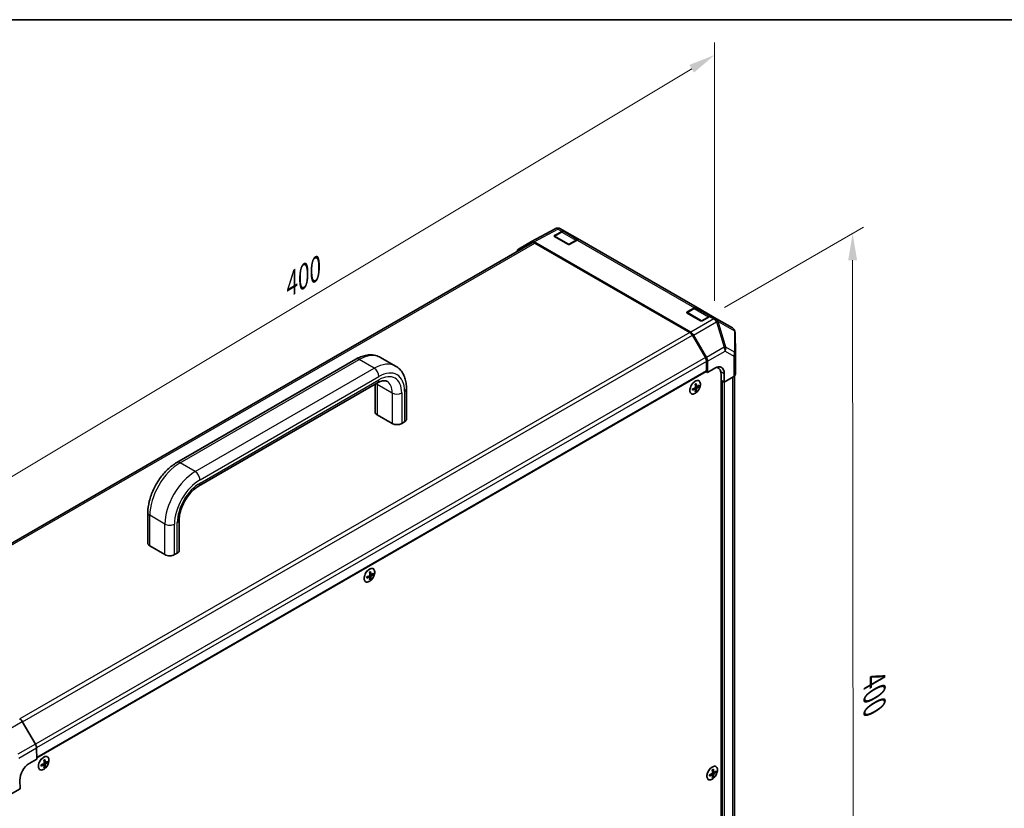
# Model space of a CAD drawing. Units: millimetres. Extents: x -1742 to 6315, y -149 to 1443.
# Drawn here: x -1424 to -919, y 1038 to 1443 of the extents above; entities that cross this region are included whole.
import ezdxf

# ---------------------------------------------------------------- set-up
doc = ezdxf.new("R2010")
doc.units = ezdxf.units.MM
doc.header["$LTSCALE"] = 5.5
doc.layers.get('Defpoints').update_dxf_attribs({"lineweight": 25})
for name, color, linetype, lineweight in [('Border (ISO)', 7, 'Continuous', 35), ('Dimension (ISO)', 7, 'Continuous', 18), ('Visible (ISO)', 7, 'Continuous', 35), ('Visible Narrow (ISO)', 7, 'Continuous', 25)]:
    doc.layers.add(name, color=color, linetype=linetype, lineweight=lineweight)
doc.styles.add('Note Text (TK)', font='txt')
doc.dimstyles.new('Default - Method 1b (TK)', dxfattribs={"dimscale": 5.5, "dimtxt": 2.5, "dimasz": 2.5, "dimexe": 1, "dimexo": 1.5, "dimgap": 1, "dimtad": 1, "dimtoh": 1, "dimrnd": 1e-08, "dimdsep": 46, "dimtxsty": 'Note Text (TK)', "dimcen": 0.09, "dimdle": 5, "dimclrd": 100, "dimclre": 100, "dimclrt": 7, "dimadec": 1, "dimazin": 1, "dimtfac": 1, "dimtmove": 0, "dimatfit": 3, "dimfxl": 1, "dimtolj": 1, "dimlwd": -1, "dimlwe": -1, "dimarcsym": 0})

# ---------------------------------------------------------------- blocks, each defined once
blk = doc.blocks.new('図面枠 tk図枠')
at = {"layer": 'Border (ISO)'}
blk.add_line((14.5, 289), (405.5, 289), dxfattribs=at)
blk = doc.blocks.new('*D22')
at = {"layer": 'Defpoints', "color": 0}
for p in [(-1067.64, 1424.7), (-1067.64, 1288.82), (-1448.87, 1059.85)]:
    blk.add_point(p, dxfattribs=at)
at = {"layer": 'Dimension (ISO)', "color": 100}
for p, q in [((-1067.64, 1298.44), (-1067.64, 1431.12)), ((-1437.08, 1203.03), (-1079.43, 1417.63)), ((-1448.87, 1069.47), (-1448.87, 1202.37))]:
    blk.add_line(p, q, dxfattribs=at)
for points in [[(-1080.61, 1419.59), (-1078.25, 1415.66), (-1067.64, 1424.7)], [(-1438.26, 1204.99), (-1435.9, 1201.06), (-1448.87, 1195.96)]]:
    blk.add_solid(points, dxfattribs=at)
at = {"layer": 'Dimension (ISO)', "color": 7, "insert": (-1292.69, 1302.62), "char_height": 13.75, "attachment_point": 4, "rotation": 30.9649, "style": 'Note Text (TK)'}
blk.add_mtext('\\A1;{\\Q30.965;\\W0.809;\\H0.816x; 400}', dxfattribs=at)
blk = doc.blocks.new('*D23')
at = {"layer": 'Defpoints', "color": 0}
for p in [(-1070.88, 1290.24), (-996.5, 884), (-1070.39, 841.34)]:
    blk.add_point(p, dxfattribs=at)
at = {"layer": 'Dimension (ISO)', "color": 100}
for p, q in [((-1062.63, 1295), (-991.29, 1336.19)), ((-996.78, 1319.27), (-996.51, 897.75)), ((-1062.14, 846.1), (-991, 887.17))]:
    blk.add_line(p, q, dxfattribs=at)
for points in [[(-994.49, 1319.27), (-999.07, 1319.27), (-996.79, 1333.02)], [(-994.22, 897.75), (-998.8, 897.75), (-996.5, 884)]]:
    blk.add_solid(points, dxfattribs=at)
at = {"layer": 'Dimension (ISO)', "color": 7, "insert": (-985.53, 1106.59), "char_height": 13.75, "attachment_point": 4, "rotation": 270.0372, "style": 'Note Text (TK)'}
blk.add_mtext('\\A1;{\\Q-29.963;\\W0.817;\\H0.816x; 400}', dxfattribs=at)

msp = doc.modelspace()

# ---------------------------------------------------------------- linework, layer by layer
at = {"layer": 'Visible (ISO)'}
for p, q in [((-1161.7172, 1328.8439), (-1149.4368, 1335.4474)), ((-1148.3287, 1335.7688), (-1148.368, 1335.7654)), ((-1144.6423, 1334.2106), (-1146.7202, 1335.4103)), ((-1146.3368, 1333.7112), (-1149.9066, 1331.6501)), ((-1149.7976, 1331.9684), (-1145.9833, 1334.0936)), ((-1142.9917, 1327.4874), (-1149.7976, 1331.4168)), ((-1137.7635, 1329.79), (-1144.7556, 1333.8269)), ((-1144.6423, 1334.2106), (-1136.8641, 1329.7198)), ((-1138.2052, 1329.6029), (-1142.0194, 1327.4776)), ((-1076.5833, 1294.9167), (-1136.8641, 1329.7198)), ((-1161.2566, 1328.2135), (-1504.6358, 1129.9634)), ((-1168.3819, 1324.9965), (-1161.7414, 1328.8304)), ((-1160.3666, 1328.6941), (-1079.92, 1282.2483)), ((-1080.405, 1282.1915), (-1159.8816, 1328.0773)), ((-1078.2778, 1294.4173), (-1081.8476, 1292.3562)), ((-1081.7386, 1292.6745), (-1077.9243, 1294.7997)), ((-1069.7045, 1290.4961), (-1076.6966, 1294.533)), ((-1076.5833, 1294.9167), (-1068.8051, 1290.426)), ((-1074.9327, 1288.1935), (-1081.7386, 1292.1229)), ((-1070.1461, 1290.309), (-1073.9604, 1288.1837)), ((-1066.7271, 1289.2263), (-1068.8051, 1290.426)), ((-1058.5065, 1284.48), (-1066.7271, 1289.2263)), ((-1072.3909, 1269.2408), (-1079.03, 1280.74)), ((-1078.5452, 1280.797), (-1071.9047, 1269.2953)), ((-1057.0144, 1271.192), (-1057.1316, 1282.1279)), ((-1231.4065, 1264.8251), (-1239.1847, 1269.3158)), ((-1057.0143, 1271.1626), (-1057.0143, 1260.6736)), ((-1343.7831, 1215.3497), (-1251.9034, 1268.3965)), ((-1071.8214, 1262.4163), (-1071.8214, 1267.3242)), ((-1071.3353, 1261.5743), (-1071.3353, 1267.379)), ((-1071.3353, 1261.5743), (-1067.514, 1263.8589)), ((-1065.9949, 1264.088), (-1066.4536, 1264.3528)), ((-1071.9638, 1262.1016), (-1415.6828, 1063.6553)), ((-1072.1062, 1262.0194), (-1071.3353, 1261.5743)), ((-1064.2863, 1260.3113), (-1064.2863, 856.7068)), ((-1062.7375, 1261.1012), (-1062.7375, 1256.6104)), ((-1057.7861, 1259.5707), (-1062.7375, 1256.6104)), ((-1057.529, 863.2305), (-1057.529, 1259.7488)), ((-1332.5674, 1203.221), (-1240.6877, 1256.2678)), ((-1241.9549, 1255.5362), (-1241.9549, 1241.2818)), ((-1076.7804, 1254.2946), (-1077.468, 1254.5989)), ((-1077.4499, 1254.3813), (-1077.2443, 1254.4999)), ((-1075.638, 1254.4595), (-1076.0867, 1254.7186)), ((-1063.5571, 1257.0836), (-1064.2863, 1257.5046)), ((-1062.7375, 1256.6104), (-1064.2863, 1257.5046)), ((-1225.8433, 1253.3507), (-1225.8433, 1237.6331)), ((-1077.4761, 1253.0895), (-1078.0835, 1253.5329)), ((-1077.8859, 1253.3887), (-1077.8859, 1253.626)), ((-1077.0478, 1252.0177), (-1077.4965, 1252.2768)), ((-1240.9481, 1239.8785), (-1233.1699, 1235.3877)), ((-1228.3085, 1235.3877), (-1226.8501, 1236.2297)), ((-1358.6275, 1173.9209), (-1358.6275, 1189.6384)), ((-1342.5159, 1170.2721), (-1342.5159, 1185.9897)), ((-1349.8425, 1168.0268), (-1357.6207, 1172.5175)), ((-1343.5227, 1168.8688), (-1344.9812, 1168.0268)), ((-1244.0111, 1157.7439), (-1244.6987, 1158.0482)), ((-1244.6807, 1157.8305), (-1244.4751, 1157.9492)), ((-1242.8687, 1157.9088), (-1243.3175, 1158.1679)), ((-1244.7069, 1156.5388), (-1245.3142, 1156.9821)), ((-1245.1167, 1156.8379), (-1245.1167, 1157.0753)), ((-1244.2785, 1155.467), (-1244.7273, 1155.7261)), ((-1416.3415, 1070.7154), (-1423.1206, 1082.3216)), ((-1415.7602, 1068.8174), (-1415.6722, 1062.9476)), ((-1419.5613, 1060.7023), (-1415.6722, 1062.9476)), ((-1410.0995, 1061.3581), (-1410.5483, 1061.6172)), ((-1411.9376, 1059.9881), (-1412.545, 1060.4314)), ((-1412.3474, 1060.2872), (-1412.3474, 1060.5246)), ((-1411.5093, 1058.9163), (-1411.958, 1059.1754)), ((-1411.2419, 1061.1932), (-1411.9295, 1061.4975)), ((-1411.9114, 1061.2798), (-1411.7058, 1061.3985)), ((-1066.8875, 1056.306), (-1067.3363, 1056.5651)), ((-1424.2699, 1047.7032), (-1424.3378, 1052.2332)), ((-1068.7257, 1054.936), (-1069.333, 1055.3793)), ((-1069.1355, 1055.2351), (-1069.1355, 1055.4725)), ((-1068.2973, 1053.8642), (-1068.7461, 1054.1233)), ((-1068.0299, 1056.1411), (-1068.7175, 1056.4454)), ((-1068.6995, 1056.2277), (-1068.4939, 1056.3464)), ((-1424.2699, 1047.7032), (-1429.297, 1044.8009))]:
    msp.add_line(p, q, dxfattribs=at)
for centre, radius, start, end in [((-1148.1344, 1333.0254), 2.75, 94.871292, 118.268301), ((-1148.0952, 1333.0287), 2.75, 60, 94.871292), ((-1149.7004, 1331.2929), 0.4125, 120, 131.870746), ((-1081.6413, 1291.999), 0.4125, 120, 131.870746), ((-1059.8815, 1282.0985), 2.75, 0.613934, 60), ((-1059.7643, 1271.1626), 2.75, 0, 0.613934)]:
    msp.add_arc(centre, radius, start, end, dxfattribs=at)
for centre, major_axis, ratio, start_param, end_param in [((-1149.3115, 1331.6877), (0.6875, -0.0102), 0.56718765, 2.36462177, 3.9354181), ((-1146.0173, 1331.829), (1.375, 2.3816), 0.57735027, 0, 0.76794487), ((-1138.2391, 1327.3383), (1.375, 2.3816), 0.57735027, 0, 0.76794487), ((-1167.0065, 1322.6142), (-1.3754, 2.3823), 0.57717444, 0, 0.7703399), ((-1160.366, 1326.4481), (-1.3754, 2.3823), 0.57717444, 5.49793944, 6.28318531), ((-1159.8816, 1325.8319), (-1.375, 2.3816), 0.57735027, 5.49778714, 6.28318531), ((-1142.5055, 1327.7583), (0.6875, -0.0102), 0.56718765, 3.9354181, 5.50621443), ((-1077.9583, 1292.5351), (1.375, 2.3816), 0.57735027, 0, 0.76794487), ((-1081.2524, 1292.3938), (0.6875, -0.0102), 0.56718765, 2.36462177, 3.9354181), ((-1070.1801, 1288.0444), (1.375, 2.3816), 0.57735027, 0, 0.76794487), ((-1074.4465, 1288.4644), (0.6875, -0.0102), 0.56718765, 3.9354181, 5.50621443), ((-1080.405, 1279.9461), (-1.375, 2.3816), 0.57735027, 4.71238898, 5.49778714), ((-1079.9206, 1280.0029), (1.375, -2.3816), 0.57752615, 1.57079633, 2.3560422), ((-1073.7659, 1268.4469), (-1.375, 2.3816), 0.57735027, 3.92699082, 4.71238898), ((-1073.2801, 1268.5012), (1.375, -2.3816), 0.57752615, 0.78555046, 1.57079633), ((-1067.514, 1258.2455), (3.3489, 6.0048), 0.56718765, 5.48935986, 7.06015619), ((-1070.1199, 1256.9432), (4.125, 7.1447), 0.57735027, 5.49778714, 6.40613533), ((-1070.363, 1259.8903), (-3.4375, -5.9539), 0.57735027, 2.569384, 2.71912968), ((-1072.3075, 1262.697), (0.3438, -0.5954), 0.57735027, 0, 0.78539816), ((-1059.7643, 1260.6736), (2.75, 0), 0.57735027, 5.51524044, 6.28318531), ((-1084.4113, 1257.4972), (10.3151, 0.7488), 0.52483389, 5.22546457, 5.39127654), ((-1084.5337, 1259.1834), (10.2186, 0.7418), 0.52483389, 5.41996363, 5.49563754), ((-1084.0651, 1258.0968), (-4.5091, 9.3075), 0.52483389, 4.03350142, 4.19931339), ((-1084.7575, 1257.6971), (5.8624, -8.5202), 0.62547267, 0.80431066, 0.97012263), ((-1084.4113, 1257.4972), (10.3151, 0.7488), 0.52483389, 5.52432463, 5.6901366), ((-1084.4113, 1258.2967), (-10.3099, 0.8169), 0.62547267, 2.47033009, 2.63614206), ((-1083.4808, 1258.5755), (5.8075, -8.4405), 0.62547267, 0.69994966, 0.77562357), ((-1085.5866, 1257.3597), (-4.4669, 9.2204), 0.52483389, 3.92914042, 4.00481433), ((-1084.4113, 1258.2967), (-10.3099, 0.8169), 0.62547267, 2.17147002, 2.33728199), ((-1084.0651, 1258.0968), (-4.5091, 9.3075), 0.52483389, 3.73464136, 3.90045333), ((-1084.5337, 1256.7518), (-10.2134, 0.8092), 0.62547267, 2.36596909, 2.44164299), ((-1084.7575, 1257.6971), (5.8624, -8.5202), 0.62547267, 0.5054506, 0.67126257), ((-1238.5174, 1241.2818), (-3.4375, 0), 0.57735027, 0, 0.78539816), ((-1230.7392, 1236.7911), (3.4375, 0), 0.57735027, 3.92699082, 5.49778714), ((-1229.2808, 1237.6331), (3.4375, 0), 0.57735027, 5.49778714, 6.28318531), ((-1355.19, 1173.9209), (-3.4375, 0), 0.57735027, 0, 0.78539816), ((-1347.4118, 1169.4301), (-3.4375, 0), 0.57735027, 0.78539816, 2.35619449), ((-1345.9534, 1170.2721), (3.4375, 0), 0.57735027, 5.49778714, 6.28318531), ((-1251.7645, 1162.6327), (10.2186, 0.7418), 0.52483389, 5.41996363, 5.49563754), ((-1251.2959, 1161.5461), (-4.5091, 9.3075), 0.52483389, 4.03350142, 4.19931339), ((-1251.9883, 1161.1463), (5.8624, -8.5202), 0.62547267, 0.80431066, 0.97012263), ((-1251.6421, 1160.9465), (10.3151, 0.7488), 0.52483389, 5.52432463, 5.6901366), ((-1251.6421, 1161.746), (-10.3099, 0.8169), 0.62547267, 2.47033009, 2.63614206), ((-1250.7116, 1162.0248), (5.8075, -8.4405), 0.62547267, 0.69994966, 0.77562357), ((-1251.6421, 1160.9465), (10.3151, 0.7488), 0.52483389, 5.22546457, 5.39127654), ((-1252.8173, 1160.809), (-4.4669, 9.2204), 0.52483389, 3.92914042, 4.00481433), ((-1251.6421, 1161.746), (-10.3099, 0.8169), 0.62547267, 2.17147002, 2.33728199), ((-1251.2959, 1161.5461), (-4.5091, 9.3075), 0.52483389, 3.73464136, 3.90045333), ((-1251.7645, 1160.2011), (-10.2134, 0.8092), 0.62547267, 2.36596909, 2.44164299), ((-1251.9883, 1161.1463), (5.8624, -8.5202), 0.62547267, 0.5054506, 0.67126257), ((-1424.4835, 1081.507), (-1.375, 2.3816), 0.57735027, 4.72111563, 5.49778714), ((-1417.7044, 1069.9008), (-1.375, 2.3816), 0.57735027, 3.94444411, 4.72111563), ((-1418.9952, 1066.0819), (10.2186, 0.7418), 0.52483389, 5.41996363, 5.49563754), ((-1418.5266, 1064.9954), (-4.5091, 9.3075), 0.52483389, 4.03350142, 4.19931339), ((-1419.219, 1064.5956), (5.8624, -8.5202), 0.62547267, 0.80431066, 0.97012263), ((-1418.8728, 1064.3957), (10.3151, 0.7488), 0.52483389, 5.52432463, 5.6901366), ((-1417.9423, 1065.4741), (5.8075, -8.4405), 0.62547267, 0.69994966, 0.77562357), ((-1419.4764, 1055.0399), (-3.3458, -6.0066), 0.58733688, 3.91795418, 5.4887505), ((-1418.8728, 1064.3957), (10.3151, 0.7488), 0.52483389, 5.22546457, 5.39127654), ((-1420.0481, 1064.2583), (-4.4669, 9.2204), 0.52483389, 3.92914042, 4.00481433), ((-1418.8728, 1065.1953), (-10.3099, 0.8169), 0.62547267, 2.17147002, 2.33728199), ((-1418.5266, 1064.9954), (-4.5091, 9.3075), 0.52483389, 3.73464136, 3.90045333), ((-1418.9952, 1063.6504), (-10.2134, 0.8092), 0.62547267, 2.36596909, 2.44164299), ((-1419.219, 1064.5956), (5.8624, -8.5202), 0.62547267, 0.5054506, 0.67126257), ((-1418.8728, 1065.1953), (-10.3099, 0.8169), 0.62547267, 2.47033009, 2.63614206), ((-1075.7833, 1061.0299), (10.2186, 0.7418), 0.52483389, 5.41996363, 5.49563754), ((-1075.3147, 1059.9433), (-4.5091, 9.3075), 0.52483389, 4.03350142, 4.19931339), ((-1076.0071, 1059.5435), (5.8624, -8.5202), 0.62547267, 0.80431066, 0.97012263), ((-1075.6609, 1059.3437), (10.3151, 0.7488), 0.52483389, 5.52432463, 5.6901366), ((-1074.7304, 1060.422), (5.8075, -8.4405), 0.62547267, 0.69994966, 0.77562357), ((-1075.6609, 1059.3437), (10.3151, 0.7488), 0.52483389, 5.22546457, 5.39127654), ((-1076.8361, 1059.2062), (-4.4669, 9.2204), 0.52483389, 3.92914042, 4.00481433), ((-1075.6609, 1060.1432), (-10.3099, 0.8169), 0.62547267, 2.17147002, 2.33728199), ((-1075.3147, 1059.9433), (-4.5091, 9.3075), 0.52483389, 3.73464136, 3.90045333), ((-1075.7833, 1058.5983), (-10.2134, 0.8092), 0.62547267, 2.36596909, 2.44164299), ((-1076.0071, 1059.5435), (5.8624, -8.5202), 0.62547267, 0.5054506, 0.67126257), ((-1075.6609, 1060.1432), (-10.3099, 0.8169), 0.62547267, 2.47033009, 2.63614206)]:
    msp.add_ellipse(centre, major_axis=major_axis, ratio=ratio, start_param=start_param, end_param=end_param, dxfattribs=at)
for points, knots in [([(-1144.7556, 1333.8269), (-1144.8492, 1333.881), (-1144.9502, 1333.9221), (-1145.1592, 1333.9767), (-1145.2672, 1333.9904), (-1145.4842, 1333.9928), (-1145.5933, 1333.9816), (-1145.8098, 1333.9378), (-1145.9173, 1333.9053), (-1146.1295, 1333.8216), (-1146.2341, 1333.7705), (-1146.3368, 1333.7112)], [5.497787144, 5.497787144, 5.497787144, 5.497787144, 5.654866776, 5.654866776, 5.811946409, 5.811946409, 5.969026042, 5.969026042, 6.126105675, 6.126105675, 6.283185307, 6.283185307, 6.283185307, 6.283185307]), ([(-1076.6966, 1294.533), (-1076.7902, 1294.5871), (-1076.8911, 1294.6282), (-1077.1002, 1294.6828), (-1077.2081, 1294.6965), (-1077.4252, 1294.6989), (-1077.5343, 1294.6877), (-1077.7508, 1294.6439), (-1077.8583, 1294.6114), (-1078.0704, 1294.5277), (-1078.1751, 1294.4766), (-1078.2778, 1294.4173)], [5.497787144, 5.497787144, 5.497787144, 5.497787144, 5.654866776, 5.654866776, 5.811946409, 5.811946409, 5.969026042, 5.969026042, 6.126105675, 6.126105675, 6.283185307, 6.283185307, 6.283185307, 6.283185307]), ([(-1251.9034, 1268.3965), (-1251.0812, 1268.8712), (-1250.243, 1269.2807), (-1248.5424, 1269.9515), (-1247.6798, 1270.2129), (-1245.9398, 1270.5647), (-1245.062, 1270.6549), (-1243.3138, 1270.6356), (-1242.4432, 1270.5255), (-1240.7561, 1270.0842), (-1239.9406, 1269.7523), (-1239.1847, 1269.3158)], [4.71238898, 4.71238898, 4.71238898, 4.71238898, 4.869468613, 4.869468613, 5.026548246, 5.026548246, 5.183627878, 5.183627878, 5.340707511, 5.340707511, 5.497787144, 5.497787144, 5.497787144, 5.497787144]), ([(-1231.4065, 1264.8251), (-1230.6505, 1264.3887), (-1229.9554, 1263.8483), (-1228.7296, 1262.608), (-1228.1989, 1261.909), (-1227.3082, 1260.4047), (-1226.9474, 1259.5994), (-1226.382, 1257.9167), (-1226.1771, 1257.0389), (-1225.9077, 1255.2307), (-1225.8433, 1254.3001), (-1225.8433, 1253.3507)], [5.497787144, 5.497787144, 5.497787144, 5.497787144, 5.654866776, 5.654866776, 5.811946409, 5.811946409, 5.969026042, 5.969026042, 6.126105675, 6.126105675, 6.283185307, 6.283185307, 6.283185307, 6.283185307]), ([(-1240.6877, 1256.2678), (-1240.2118, 1256.5425), (-1239.7518, 1256.7646), (-1238.8881, 1257.1053), (-1238.4846, 1257.2239), (-1237.7553, 1257.3713), (-1237.43, 1257.4003), (-1236.8649, 1257.3941), (-1236.6253, 1257.3596), (-1236.2119, 1257.2515), (-1236.0372, 1257.1785), (-1235.8752, 1257.085)], [4.71238898, 4.71238898, 4.71238898, 4.71238898, 4.869468613, 4.869468613, 5.026548246, 5.026548246, 5.183627878, 5.183627878, 5.340707511, 5.340707511, 5.497787144, 5.497787144, 5.497787144, 5.497787144]), ([(-1077.6522, 1257.1159), (-1077.9414, 1256.9489), (-1078.2304, 1256.7281), (-1078.7786, 1256.2013), (-1079.0379, 1255.8954), (-1079.5006, 1255.2296), (-1079.7039, 1254.8697), (-1080.0342, 1254.1324), (-1080.1611, 1253.755), (-1080.3256, 1253.0206), (-1080.3631, 1252.6638), (-1080.3447, 1252.0067), (-1080.2888, 1251.7066), (-1080.0887, 1251.1938), (-1079.9447, 1250.9812), (-1079.5838, 1250.6661), (-1079.3675, 1250.5633), (-1078.8845, 1250.4764), (-1078.6178, 1250.4926), (-1078.0599, 1250.6421), (-1077.7686, 1250.776), (-1077.1915, 1251.1482), (-1076.9059, 1251.3865), (-1076.3693, 1251.9432), (-1076.1184, 1252.2614), (-1075.6767, 1252.9456), (-1075.486, 1253.3115), (-1075.1839, 1254.0539), (-1075.0726, 1254.4304), (-1074.9407, 1255.1561), (-1074.9202, 1255.5051), (-1074.9724, 1256.1406), (-1075.0451, 1256.4269), (-1075.2767, 1256.9069), (-1075.4354, 1257.1009), (-1075.8218, 1257.3758), (-1076.049, 1257.4573), (-1076.5494, 1257.5011), (-1076.8227, 1257.463), (-1077.285, 1257.3062), (-1077.4686, 1257.2218), (-1077.6522, 1257.1159)], [0, 0, 0, 0, 0.32060968, 0.32060968, 0.64114281, 0.64114281, 0.96159567, 0.96159567, 1.28205302, 1.28205302, 1.60259725, 1.60259725, 1.92320098, 1.92320098, 2.2431889, 2.2431889, 2.56120702, 2.56120702, 2.87978811, 2.87978811, 3.20009662, 3.20009662, 3.52070608, 3.52070608, 3.84121964, 3.84121964, 4.16166657, 4.16166657, 4.48213438, 4.48213438, 4.80269908, 4.80269908, 5.12327638, 5.12327638, 5.44297432, 5.44297432, 5.76076841, 5.76076841, 6.07975557, 6.07975557, 6.28318531, 6.28318531, 6.28318531, 6.28318531]), ([(-1077.6283, 1253.754), (-1077.6021, 1253.7674), (-1077.5745, 1253.7876), (-1077.5243, 1253.8376), (-1077.5018, 1253.8675), (-1077.467, 1253.9279), (-1077.4523, 1253.9623), (-1077.4341, 1254.0308), (-1077.4305, 1254.0648), (-1077.4319, 1254.0942)], [0.0307191633, 0.0307191633, 0.0307191633, 0.0307191633, 0.0383195288, 0.0383195288, 0.0459198942, 0.0459198942, 0.0535202597, 0.0535202597, 0.0611206252, 0.0611206252, 0.0611206252, 0.0611206252]), ([(-1076.8524, 1254.4287), (-1076.8506, 1254.3995), (-1076.8442, 1254.3713), (-1076.8222, 1254.3261), (-1076.8066, 1254.3091), (-1076.7718, 1254.289), (-1076.7502, 1254.2846), (-1076.7038, 1254.2902), (-1076.679, 1254.3004), (-1076.656, 1254.3154)], [0.0307191633, 0.0307191633, 0.0307191633, 0.0307191633, 0.0383195288, 0.0383195288, 0.0459198942, 0.0459198942, 0.0535202597, 0.0535202597, 0.0611206252, 0.0611206252, 0.0611206252, 0.0611206252]), ([(-1077.4319, 1252.9715), (-1077.4305, 1252.9988), (-1077.4341, 1253.0254), (-1077.4523, 1253.0684), (-1077.467, 1253.0849), (-1077.5018, 1253.105), (-1077.5243, 1253.11), (-1077.5745, 1253.1065), (-1077.6021, 1253.0979), (-1077.6283, 1253.0848)], [0.0307191633, 0.0307191633, 0.0307191633, 0.0307191633, 0.0383195288, 0.0383195288, 0.0459198942, 0.0459198942, 0.0535202597, 0.0535202597, 0.0611206252, 0.0611206252, 0.0611206252, 0.0611206252]), ([(-1076.656, 1253.6462), (-1076.679, 1253.6309), (-1076.7038, 1253.6091), (-1076.7502, 1253.5569), (-1076.7718, 1253.5265), (-1076.8066, 1253.4661), (-1076.8222, 1253.4322), (-1076.8442, 1253.3659), (-1076.8506, 1253.3336), (-1076.8524, 1253.3061)], [0.0307191633, 0.0307191633, 0.0307191633, 0.0307191633, 0.0383195288, 0.0383195288, 0.0459198942, 0.0459198942, 0.0535202597, 0.0535202597, 0.0611206252, 0.0611206252, 0.0611206252, 0.0611206252]), ([(-1358.6275, 1189.6384), (-1358.6275, 1191.5373), (-1358.37, 1193.5127), (-1357.4072, 1197.4905), (-1356.7008, 1199.4925), (-1354.9079, 1203.3771), (-1353.8214, 1205.259), (-1351.3536, 1208.7541), (-1349.973, 1210.3668), (-1347.0096, 1213.1896), (-1345.4276, 1214.4002), (-1343.7831, 1215.3497)], [3.14159265, 3.14159265, 3.14159265, 3.14159265, 3.45575192, 3.45575192, 3.76991118, 3.76991118, 4.08407045, 4.08407045, 4.39822972, 4.39822972, 4.71238898, 4.71238898, 4.71238898, 4.71238898]), ([(-1342.5159, 1185.9897), (-1342.5159, 1186.9606), (-1342.3966, 1188.0567), (-1341.8902, 1190.4018), (-1341.4963, 1191.6538), (-1340.4509, 1194.1706), (-1339.7945, 1195.4348), (-1338.2891, 1197.8182), (-1337.4394, 1198.9363), (-1335.6605, 1200.8905), (-1334.7325, 1201.7294), (-1333.3977, 1202.7095), (-1332.9767, 1202.9847), (-1332.5674, 1203.221)], [3.14159265, 3.14159265, 3.14159265, 3.14159265, 3.4191272, 3.4191272, 3.70445813, 3.70445813, 3.99575407, 3.99575407, 4.2883722, 4.2883722, 4.57729656, 4.57729656, 4.71238898, 4.71238898, 4.71238898, 4.71238898]), ([(-1244.8829, 1160.5652), (-1245.1722, 1160.3982), (-1245.4611, 1160.1774), (-1246.0094, 1159.6506), (-1246.2686, 1159.3447), (-1246.7313, 1158.6789), (-1246.9347, 1158.319), (-1247.265, 1157.5817), (-1247.3919, 1157.2043), (-1247.5564, 1156.4699), (-1247.5939, 1156.1131), (-1247.5755, 1155.456), (-1247.5196, 1155.1558), (-1247.3195, 1154.6431), (-1247.1755, 1154.4305), (-1246.8146, 1154.1154), (-1246.5983, 1154.0126), (-1246.1152, 1153.9257), (-1245.8485, 1153.9418), (-1245.2906, 1154.0913), (-1244.9993, 1154.2253), (-1244.4223, 1154.5975), (-1244.1366, 1154.8358), (-1243.6, 1155.3924), (-1243.3491, 1155.7107), (-1242.9075, 1156.3949), (-1242.7167, 1156.7608), (-1242.4146, 1157.5032), (-1242.3033, 1157.8797), (-1242.1715, 1158.6053), (-1242.151, 1158.9544), (-1242.2032, 1159.5899), (-1242.2759, 1159.8762), (-1242.5075, 1160.3562), (-1242.6662, 1160.5502), (-1243.0526, 1160.8251), (-1243.2797, 1160.9066), (-1243.7802, 1160.9504), (-1244.0535, 1160.9123), (-1244.5158, 1160.7555), (-1244.6994, 1160.6711), (-1244.8829, 1160.5652)], [0, 0, 0, 0, 0.32060968, 0.32060968, 0.64114281, 0.64114281, 0.96159567, 0.96159567, 1.28205302, 1.28205302, 1.60259725, 1.60259725, 1.92320098, 1.92320098, 2.2431889, 2.2431889, 2.56120702, 2.56120702, 2.87978811, 2.87978811, 3.20009662, 3.20009662, 3.52070608, 3.52070608, 3.84121964, 3.84121964, 4.16166657, 4.16166657, 4.48213438, 4.48213438, 4.80269908, 4.80269908, 5.12327638, 5.12327638, 5.44297432, 5.44297432, 5.76076841, 5.76076841, 6.07975557, 6.07975557, 6.28318531, 6.28318531, 6.28318531, 6.28318531]), ([(-1244.0832, 1157.878), (-1244.0814, 1157.8488), (-1244.075, 1157.8206), (-1244.0529, 1157.7754), (-1244.0373, 1157.7584), (-1244.0025, 1157.7383), (-1243.9809, 1157.7338), (-1243.9345, 1157.7395), (-1243.9097, 1157.7497), (-1243.8868, 1157.7647)], [0.0307191633, 0.0307191633, 0.0307191633, 0.0307191633, 0.0383195288, 0.0383195288, 0.0459198942, 0.0459198942, 0.0535202597, 0.0535202597, 0.0611206252, 0.0611206252, 0.0611206252, 0.0611206252]), ([(-1244.8591, 1157.2033), (-1244.8329, 1157.2167), (-1244.8052, 1157.2368), (-1244.7551, 1157.2869), (-1244.7326, 1157.3168), (-1244.6977, 1157.3771), (-1244.6831, 1157.4116), (-1244.6648, 1157.48), (-1244.6612, 1157.514), (-1244.6627, 1157.5434)], [0.0307191633, 0.0307191633, 0.0307191633, 0.0307191633, 0.0383195288, 0.0383195288, 0.0459198942, 0.0459198942, 0.0535202597, 0.0535202597, 0.0611206252, 0.0611206252, 0.0611206252, 0.0611206252]), ([(-1244.6627, 1156.4208), (-1244.6612, 1156.4481), (-1244.6648, 1156.4747), (-1244.6831, 1156.5177), (-1244.6977, 1156.5341), (-1244.7326, 1156.5543), (-1244.7551, 1156.5593), (-1244.8052, 1156.5557), (-1244.8329, 1156.5472), (-1244.8591, 1156.5341)], [0.0307191633, 0.0307191633, 0.0307191633, 0.0307191633, 0.0383195288, 0.0383195288, 0.0459198942, 0.0459198942, 0.0535202597, 0.0535202597, 0.0611206252, 0.0611206252, 0.0611206252, 0.0611206252]), ([(-1243.8868, 1157.0955), (-1243.9097, 1157.0802), (-1243.9345, 1157.0584), (-1243.9809, 1157.0062), (-1244.0025, 1156.9758), (-1244.0373, 1156.9154), (-1244.0529, 1156.8815), (-1244.075, 1156.8152), (-1244.0814, 1156.7829), (-1244.0832, 1156.7553)], [0.0307191633, 0.0307191633, 0.0307191633, 0.0307191633, 0.0383195288, 0.0383195288, 0.0459198942, 0.0459198942, 0.0535202597, 0.0535202597, 0.0611206252, 0.0611206252, 0.0611206252, 0.0611206252]), ([(-1412.1137, 1064.0144), (-1412.4029, 1063.8474), (-1412.6919, 1063.6266), (-1413.2402, 1063.0999), (-1413.4994, 1062.794), (-1413.9621, 1062.1281), (-1414.1654, 1061.7683), (-1414.4957, 1061.0309), (-1414.6226, 1060.6536), (-1414.7871, 1059.9192), (-1414.8246, 1059.5624), (-1414.8063, 1058.9053), (-1414.7503, 1058.6051), (-1414.5502, 1058.0924), (-1414.4062, 1057.8797), (-1414.0453, 1057.5647), (-1413.829, 1057.4618), (-1413.346, 1057.375), (-1413.0793, 1057.3911), (-1412.5214, 1057.5406), (-1412.2301, 1057.6745), (-1411.653, 1058.0467), (-1411.3674, 1058.285), (-1410.8308, 1058.8417), (-1410.5799, 1059.16), (-1410.1382, 1059.8442), (-1409.9475, 1060.21), (-1409.6454, 1060.9525), (-1409.5341, 1061.329), (-1409.4022, 1062.0546), (-1409.3817, 1062.4037), (-1409.4339, 1063.0391), (-1409.5066, 1063.3254), (-1409.7382, 1063.8055), (-1409.8969, 1063.9995), (-1410.2833, 1064.2744), (-1410.5105, 1064.3558), (-1411.0109, 1064.3996), (-1411.2842, 1064.3616), (-1411.7465, 1064.2048), (-1411.9301, 1064.1204), (-1412.1137, 1064.0144)], [0, 0, 0, 0, 0.32060968, 0.32060968, 0.64114281, 0.64114281, 0.96159567, 0.96159567, 1.28205302, 1.28205302, 1.60259725, 1.60259725, 1.92320098, 1.92320098, 2.2431889, 2.2431889, 2.56120702, 2.56120702, 2.87978811, 2.87978811, 3.20009662, 3.20009662, 3.52070608, 3.52070608, 3.84121964, 3.84121964, 4.16166657, 4.16166657, 4.48213438, 4.48213438, 4.80269908, 4.80269908, 5.12327638, 5.12327638, 5.44297432, 5.44297432, 5.76076841, 5.76076841, 6.07975557, 6.07975557, 6.28318531, 6.28318531, 6.28318531, 6.28318531]), ([(-1412.0898, 1060.6526), (-1412.0636, 1060.666), (-1412.036, 1060.6861), (-1411.9858, 1060.7362), (-1411.9633, 1060.7661), (-1411.9285, 1060.8264), (-1411.9138, 1060.8609), (-1411.8956, 1060.9293), (-1411.892, 1060.9633), (-1411.8934, 1060.9927)], [0.0307191633, 0.0307191633, 0.0307191633, 0.0307191633, 0.0383195288, 0.0383195288, 0.0459198942, 0.0459198942, 0.0535202597, 0.0535202597, 0.0611206252, 0.0611206252, 0.0611206252, 0.0611206252]), ([(-1411.8934, 1059.87), (-1411.892, 1059.8974), (-1411.8956, 1059.924), (-1411.9138, 1059.967), (-1411.9285, 1059.9834), (-1411.9633, 1060.0035), (-1411.9858, 1060.0085), (-1412.036, 1060.005), (-1412.0636, 1059.9965), (-1412.0898, 1059.9834)], [0.0307191633, 0.0307191633, 0.0307191633, 0.0307191633, 0.0383195288, 0.0383195288, 0.0459198942, 0.0459198942, 0.0535202597, 0.0535202597, 0.0611206252, 0.0611206252, 0.0611206252, 0.0611206252]), ([(-1411.3139, 1061.3273), (-1411.3121, 1061.2981), (-1411.3057, 1061.2699), (-1411.2837, 1061.2247), (-1411.2681, 1061.2077), (-1411.2333, 1061.1876), (-1411.2117, 1061.1831), (-1411.1653, 1061.1888), (-1411.1405, 1061.199), (-1411.1175, 1061.2139)], [0.0307191633, 0.0307191633, 0.0307191633, 0.0307191633, 0.0383195288, 0.0383195288, 0.0459198942, 0.0459198942, 0.0535202597, 0.0535202597, 0.0611206252, 0.0611206252, 0.0611206252, 0.0611206252]), ([(-1411.1175, 1060.5447), (-1411.1405, 1060.5295), (-1411.1653, 1060.5077), (-1411.2117, 1060.4555), (-1411.2333, 1060.425), (-1411.2681, 1060.3647), (-1411.2837, 1060.3308), (-1411.3057, 1060.2645), (-1411.3121, 1060.2321), (-1411.3139, 1060.2046)], [0.0307191633, 0.0307191633, 0.0307191633, 0.0307191633, 0.0383195288, 0.0383195288, 0.0459198942, 0.0459198942, 0.0535202597, 0.0535202597, 0.0611206252, 0.0611206252, 0.0611206252, 0.0611206252]), ([(-1068.888, 1052.7118), (-1068.5987, 1052.8788), (-1068.3098, 1053.0996), (-1067.7615, 1053.6264), (-1067.5023, 1053.9322), (-1067.0396, 1054.5981), (-1066.8362, 1054.9579), (-1066.5059, 1055.6953), (-1066.379, 1056.0727), (-1066.2145, 1056.807), (-1066.177, 1057.1638), (-1066.1954, 1057.8209), (-1066.2513, 1058.1211), (-1066.4514, 1058.6338), (-1066.5954, 1058.8465), (-1066.9563, 1059.1615), (-1067.1726, 1059.2644), (-1067.6557, 1059.3512), (-1067.9224, 1059.3351), (-1068.4803, 1059.1856), (-1068.7716, 1059.0517), (-1069.3486, 1058.6795), (-1069.6343, 1058.4412), (-1070.1709, 1057.8845), (-1070.4218, 1057.5663), (-1070.8634, 1056.882), (-1071.0542, 1056.5162), (-1071.3563, 1055.7737), (-1071.4676, 1055.3973), (-1071.5994, 1054.6716), (-1071.6199, 1054.3225), (-1071.5677, 1053.6871), (-1071.495, 1053.4008), (-1071.2634, 1052.9207), (-1071.1047, 1052.7268), (-1070.7183, 1052.4518), (-1070.4912, 1052.3704), (-1069.9907, 1052.3266), (-1069.7174, 1052.3646), (-1069.2551, 1052.5214), (-1069.0715, 1052.6058), (-1068.888, 1052.7118)], [0, 0, 0, 0, 0.32060968, 0.32060968, 0.64114281, 0.64114281, 0.96159567, 0.96159567, 1.28205302, 1.28205302, 1.60259725, 1.60259725, 1.92320098, 1.92320098, 2.2431889, 2.2431889, 2.56120702, 2.56120702, 2.87978811, 2.87978811, 3.20009662, 3.20009662, 3.52070608, 3.52070608, 3.84121964, 3.84121964, 4.16166657, 4.16166657, 4.48213438, 4.48213438, 4.80269908, 4.80269908, 5.12327638, 5.12327638, 5.44297432, 5.44297432, 5.76076841, 5.76076841, 6.07975557, 6.07975557, 6.28318531, 6.28318531, 6.28318531, 6.28318531]), ([(-1068.8779, 1055.6005), (-1068.8517, 1055.6139), (-1068.824, 1055.6341), (-1068.7739, 1055.6841), (-1068.7514, 1055.714), (-1068.7165, 1055.7744), (-1068.7019, 1055.8088), (-1068.6836, 1055.8772), (-1068.68, 1055.9112), (-1068.6815, 1055.9406)], [0.0307191633, 0.0307191633, 0.0307191633, 0.0307191633, 0.0383195288, 0.0383195288, 0.0459198942, 0.0459198942, 0.0535202597, 0.0535202597, 0.0611206252, 0.0611206252, 0.0611206252, 0.0611206252]), ([(-1068.6815, 1054.818), (-1068.68, 1054.8453), (-1068.6836, 1054.8719), (-1068.7019, 1054.9149), (-1068.7165, 1054.9313), (-1068.7514, 1054.9515), (-1068.7739, 1054.9565), (-1068.824, 1054.9529), (-1068.8517, 1054.9444), (-1068.8779, 1054.9313)], [0.0307191633, 0.0307191633, 0.0307191633, 0.0307191633, 0.0383195288, 0.0383195288, 0.0459198942, 0.0459198942, 0.0535202597, 0.0535202597, 0.0611206252, 0.0611206252, 0.0611206252, 0.0611206252]), ([(-1068.102, 1056.2752), (-1068.1002, 1056.246), (-1068.0938, 1056.2178), (-1068.0717, 1056.1726), (-1068.0561, 1056.1556), (-1068.0213, 1056.1355), (-1067.9997, 1056.131), (-1067.9533, 1056.1367), (-1067.9285, 1056.1469), (-1067.9056, 1056.1619)], [0.0307191633, 0.0307191633, 0.0307191633, 0.0307191633, 0.0383195288, 0.0383195288, 0.0459198942, 0.0459198942, 0.0535202597, 0.0535202597, 0.0611206252, 0.0611206252, 0.0611206252, 0.0611206252]), ([(-1067.9056, 1055.4927), (-1067.9285, 1055.4774), (-1067.9533, 1055.4556), (-1067.9997, 1055.4034), (-1068.0213, 1055.373), (-1068.0561, 1055.3126), (-1068.0717, 1055.2787), (-1068.0938, 1055.2124), (-1068.1002, 1055.1801), (-1068.102, 1055.1526)], [0.0307191633, 0.0307191633, 0.0307191633, 0.0307191633, 0.0383195288, 0.0383195288, 0.0459198942, 0.0459198942, 0.0535202597, 0.0535202597, 0.0611206252, 0.0611206252, 0.0611206252, 0.0611206252])]:
    msp.add_open_spline(points, degree=3, knots=knots, dxfattribs=at)
at = {"layer": 'Visible Narrow (ISO)'}
for p, q in [((-1160.3666, 1328.6941), (-1148.1005, 1335.29)), ((-1148.1005, 1335.29), (-1148.0613, 1335.2933)), ((-1148.0613, 1335.2933), (-1145.9833, 1334.0936)), ((-1149.7976, 1331.7131), (-1149.7976, 1331.9684)), ((-1149.7004, 1331.6297), (-1146.1306, 1333.6907)), ((-1142.5055, 1327.4758), (-1149.7004, 1331.6297)), ((-1146.1306, 1333.6907), (-1138.9358, 1329.5368)), ((-1138.9358, 1329.5368), (-1142.5055, 1327.4758)), ((-1138.2052, 1329.6029), (-1077.9243, 1294.7997)), ((-1503.7741, 1129.5309), (-1159.8816, 1328.0773)), ((-1081.6413, 1292.3358), (-1078.0716, 1294.3968)), ((-1078.0716, 1294.3968), (-1070.8768, 1290.2429)), ((-1081.7386, 1292.4192), (-1081.7386, 1292.6745)), ((-1074.4465, 1288.1819), (-1081.6413, 1292.3358)), ((-1068.0748, 1289.0871), (-1079.92, 1282.2483)), ((-1070.8768, 1290.2429), (-1074.4465, 1288.1819)), ((-1070.1461, 1290.309), (-1068.0682, 1289.1093)), ((-1068.0682, 1289.1093), (-1068.0748, 1289.0871)), ((-1078.5452, 1280.797), (-1066.6862, 1287.6438)), ((-1066.6862, 1287.6438), (-1062.7948, 1274.5549)), ((-1065.7522, 1287.7211), (-1065.7456, 1287.7433)), ((-1061.8608, 1274.6322), (-1065.7522, 1287.7211)), ((-1065.7456, 1287.7433), (-1057.5249, 1282.9971)), ((-1080.405, 1282.1915), (-1424.3057, 1083.6403)), ((-1423.0147, 1082.1404), (-1079.03, 1280.74)), ((-1057.5249, 1282.9971), (-1057.4077, 1272.0612)), ((-1062.7948, 1274.5549), (-1071.9047, 1269.2953)), ((-1057.4077, 1272.0612), (-1061.8608, 1274.6322)), ((-1072.3909, 1269.2408), (-1416.3179, 1070.6744)), ((-1071.3353, 1267.379), (-1062.2392, 1272.6307)), ((-1062.2392, 1272.6307), (-1057.7861, 1270.0597)), ((-1057.7861, 1270.0597), (-1057.7861, 1259.5707)), ((-1071.8214, 1267.3242), (-1415.7592, 1068.7516)), ((-1342.0643, 1215.1794), (-1250.1847, 1268.2262)), ((-1242.4065, 1263.7355), (-1250.1847, 1268.2262)), ((-1071.8214, 1262.4163), (-1415.6863, 1063.8858)), ((-1334.2862, 1210.6887), (-1242.4065, 1263.7355)), ((-1331.8555, 1206.4787), (-1239.9758, 1259.5254)), ((-1064.5446, 1262.1445), (-1062.7375, 1261.1012)), ((-1058.3344, 862.1078), (-1058.3344, 1259.2429)), ((-1331.8555, 1204.7946), (-1239.9758, 1257.8414)), ((-1240.9481, 1255.596), (-1240.9481, 1239.8785)), ((-1240.9481, 1255.596), (-1233.1699, 1251.1053)), ((-1076.8524, 1253.3061), (-1077.701, 1253.7172)), ((-1076.8524, 1254.4287), (-1077.481, 1254.7333)), ((-1076.656, 1253.6462), (-1077.4363, 1254.1755)), ((-1063.5571, 859.6539), (-1063.5571, 1257.0836)), ((-1062.5848, 859.6539), (-1062.5848, 1256.7017)), ((-1233.1699, 1251.1053), (-1233.1699, 1235.3877)), ((-1228.3085, 1251.1053), (-1228.3085, 1235.3877)), ((-1226.8501, 1251.9473), (-1226.8501, 1236.2297)), ((-1077.6283, 1253.0848), (-1078.2063, 1253.477)), ((-1334.2862, 1210.6887), (-1342.0643, 1215.1794)), ((-1349.8425, 1183.7443), (-1357.6207, 1188.2351)), ((-1357.6207, 1172.5175), (-1357.6207, 1188.2351)), ((-1349.8425, 1168.0268), (-1349.8425, 1183.7443)), ((-1344.9812, 1168.0268), (-1344.9812, 1183.7443)), ((-1343.5227, 1168.8688), (-1343.5227, 1184.5863)), ((-1244.0832, 1157.878), (-1244.7117, 1158.1825)), ((-1243.8868, 1157.0955), (-1244.6671, 1157.6248)), ((-1244.8591, 1156.5341), (-1245.4371, 1156.9262)), ((-1244.0832, 1156.7553), (-1244.9317, 1157.1664)), ((-1434.9546, 1075.4892), (-1423.1206, 1082.3216)), ((-1416.3415, 1070.7154), (-1425.4252, 1065.4709)), ((-1424.8439, 1063.5729), (-1415.7602, 1068.8174)), ((-1411.3139, 1061.3273), (-1411.9425, 1061.6318)), ((-1412.0898, 1059.9834), (-1412.6678, 1060.3755)), ((-1411.3139, 1060.2046), (-1412.1625, 1060.6157)), ((-1411.1175, 1060.5447), (-1411.8978, 1061.0741)), ((-1068.102, 1056.2752), (-1068.7305, 1056.5798)), ((-1068.8779, 1054.9313), (-1069.4559, 1055.3234)), ((-1068.102, 1055.1526), (-1068.9505, 1055.5636)), ((-1067.9056, 1055.4927), (-1068.6859, 1056.022))]:
    msp.add_line(p, q, dxfattribs=at)
for centre, major_axis, ratio, start_param, end_param in [((-1148.1344, 1333.0254), (-1.3024, 2.422), 0.57717444, 5.51538742, 6.28318531), ((-1148.1344, 1333.0254), (-0.2335, 2.7401), 0.14347132, 5.67288282, 6.28318531), ((-1148.0952, 1333.0287), (-0.2335, 2.7401), 0.14347132, 5.67288282, 6.28318531), ((-1148.0952, 1333.0287), (1.375, 2.3816), 0.57735027, 0, 0.76794487), ((-1149.7004, 1331.2929), (-0.2063, 0.3572), 0.57735027, 5.49778714, 6.28318531), ((-1149.7004, 1331.2929), (0.2063, 0.3572), 0.57735027, 0.78539816, 1.41187565), ((-1146.1306, 1333.3539), (-0.2063, 0.3572), 0.57735027, 5.49778714, 6.28318531), ((-1146.1306, 1331.4454), (1.375, 2.3816), 0.57735027, 0, 0.78539816), ((-1138.9358, 1327.2914), (1.375, 2.3816), 0.57735027, 0.17230646, 0.78539816), ((-1138.9358, 1329.2), (0.2062, -0.3572), 0.57735027, 1.55312792, 2.35619449), ((-1142.5055, 1327.139), (-0.2062, -0.3572), 0.57735027, 3.92699082, 4.35470074), ((-1142.5055, 1327.139), (-0.2063, 0.3572), 0.57735027, 5.06241541, 5.49778714), ((-1078.0716, 1294.06), (-0.2063, 0.3572), 0.57735027, 5.49778714, 6.28318531), ((-1078.0716, 1292.1515), (1.375, 2.3816), 0.57735027, 0, 0.78539816), ((-1081.6413, 1291.999), (-0.2063, 0.3572), 0.57735027, 5.49778714, 6.28318531), ((-1081.6413, 1291.999), (0.2062, 0.3572), 0.57735027, 0.78539816, 1.41187565), ((-1070.8768, 1287.9975), (1.375, 2.3816), 0.57735027, 0.17230646, 0.78539816), ((-1070.8768, 1289.9061), (0.2062, -0.3572), 0.57735027, 1.55312792, 2.35619449), ((-1068.1087, 1286.8225), (-2.6362, 0.7831), 0.81333812, 3.89639018, 4.93693038), ((-1068.1087, 1286.8225), (1.375, -2.3816), 0.59732368, 1.57079633, 2.3560422), ((-1068.1021, 1286.8447), (1.375, 2.3816), 0.57735027, 0, 0.76794487), ((-1068.1021, 1286.8447), (-2.6362, 0.7831), 0.81333812, 3.89639018, 4.93693038), ((-1068.1021, 1286.8447), (1.375, 2.3816), 0.82355985, 5.50395766, 6.28318531), ((-1074.4465, 1287.8451), (-0.2062, -0.3572), 0.57735027, 3.92699082, 4.35470074), ((-1074.4465, 1287.8451), (-0.2062, 0.3572), 0.57735027, 5.06241541, 5.49778714), ((-1068.1087, 1286.8225), (-2.636, -0.7837), 0.17060601, 3.55806844, 4.09248298), ((-1059.8815, 1282.0985), (1.375, 2.3816), 0.82355985, 5.50395766, 6.28318531), ((-1059.8815, 1282.0985), (2.7498, 0.0295), 0.62311586, 0, 0.53477327), ((-1064.2174, 1273.7336), (-2.636, -0.7837), 0.17060601, 3.55806844, 4.09248298), ((-1064.2174, 1273.7336), (1.375, -2.3816), 0.59732368, 0.78555046, 1.57079633), ((-1064.2174, 1273.7336), (1.375, 2.3816), 0.82355985, 4.72473001, 5.50395766), ((-1250.1847, 1250.2633), (11, 19.0526), 0.57735027, 0, 0.78539816), ((-1059.7643, 1271.1626), (-1.375, -2.3816), 0.82355985, 1.58313735, 2.362365), ((-1059.7643, 1271.1626), (2.75, 0), 0.57735027, 5.51524044, 6.28318531), ((-1059.7643, 1271.1626), (2.7498, 0.0295), 0.62311586, 0, 0.53477327), ((-1250.1847, 1265.4195), (-1.7187, 2.977), 0.57735027, 5.49778714, 6.28318531), ((-1242.4065, 1245.7725), (11, 19.0526), 0.57735027, 0, 0.78539816), ((-1242.4065, 1260.9288), (-1.7188, 2.977), 0.57735027, 3.92699082, 5.49778714), ((-1239.9758, 1244.3692), (9.2812, 16.0756), 0.57735027, 5.49778714, 7.06858347), ((-1239.9758, 1244.3692), (8.25, 14.2894), 0.57735027, 5.49778714, 7.06858347), ((-1238.5174, 1256.9994), (3.4375, 0), 0.57735027, 3.74011864, 3.92699082), ((-1250.1847, 1250.2633), (-6.5312, -11.3125), 0.57735027, 2.35619449, 2.40510516), ((-1242.4065, 1259.2447), (1.7188, -2.977), 0.57735027, 0, 0.78539816), ((-1242.4065, 1245.7725), (6.5313, 11.3125), 0.57735027, 5.49778714, 6.28318531), ((-1230.7392, 1252.5086), (3.4375, 0), 0.57735027, 3.92699082, 5.49778714), ((-1229.2808, 1253.3507), (3.4375, 0), 0.57735027, 5.49778714, 6.28318531), ((-1342.0643, 1197.2165), (11, 19.0526), 0.57735027, 0.78539816, 2.35619449), ((-1342.0643, 1212.3727), (-1.7188, 2.977), 0.57735027, 5.49778714, 6.28318531), ((-1334.2862, 1192.7258), (11, 19.0526), 0.57735027, 0.78539816, 2.35619449), ((-1334.2862, 1207.882), (-1.7188, 2.977), 0.57735027, 3.92699082, 5.49778714), ((-1331.8555, 1191.3224), (9.2813, 16.0756), 0.57735027, 0.78539816, 2.35619449), ((-1331.8555, 1191.3224), (8.25, 14.2894), 0.57735027, 0.78539816, 2.35619449), ((-1334.2862, 1206.198), (1.7188, -2.977), 0.57735027, 0, 0.78539816), ((-1355.19, 1189.6384), (-3.4375, 0), 0.57735027, 0, 0.78539816), ((-1347.4118, 1185.1477), (-3.4375, 0), 0.57735027, 0.78539816, 2.35619449), ((-1345.9534, 1185.9897), (3.4375, 0), 0.57735027, 5.49778714, 6.28318531)]:
    msp.add_ellipse(centre, major_axis=major_axis, ratio=ratio, start_param=start_param, end_param=end_param, dxfattribs=at)
for centre, major_axis in [((-1077.6363, 1253.9854), (1.9091, 3.3066)), ((-1244.867, 1157.4346), (1.9091, 3.3066)), ((-1412.0978, 1060.8839), (1.9091, 3.3066)), ((-1068.8858, 1055.8319), (-1.9091, -3.3066))]:
    msp.add_ellipse(centre, major_axis=major_axis, ratio=0.57735027, dxfattribs=at)

# ---------------------------------------------------------------- block references
at = {"xscale": 5.5, "yscale": 5.5, "zscale": 5.5}
msp.add_blockref('図面枠 tk図枠', (-1821.3243, -146.6727), dxfattribs=at)

# ---------------------------------------------------------------- dimensions: what is measured, and where the dimension line sits
at = {"layer": 'Dimension (ISO)', "color": 100}
for base, p1, p2, angle, text, override, picture, middle in [((-1067.6406, 1424.7017), (-1448.8684, 1059.8524), (-1067.6406, 1288.8236), 210.964856, '{\\Q30.965;\\W0.809;\\H0.816x; 400}', {"dimtoh": 0, "dimdec": 2, "dimlfac": 0.89919, "dimtp": 0, "dimtm": 0, "dimtdec": 2, "dimtofl": 0, "dimatfit": 1}, '*D22', (-1274.0839, 1300.8303)), ((-996.498, 884.0001), (-1070.8768, 1290.2429), (-1070.3906, 841.3382), 90.037219, '{\\Q-29.963;\\W0.817;\\H0.816x; 400}', {"dimtoh": 0, "dimdec": 2, "dimlfac": 0.890612, "dimtp": 0, "dimtm": 0, "dimtdec": 2, "dimtofl": 0, "dimatfit": 1}, '*D23', (-996.6349, 1094.7646))]:
    dim = msp.add_linear_dim(base=base, p1=p1, p2=p2, angle=angle, text=text, dimstyle='Default - Method 1b (TK)', override=override, dxfattribs=at)
    dim.commit()
    dim.dimension.update_dxf_attribs({"geometry": picture, "text_midpoint": middle, "dimtype": 160})

doc.saveas('drawing.dxf')
